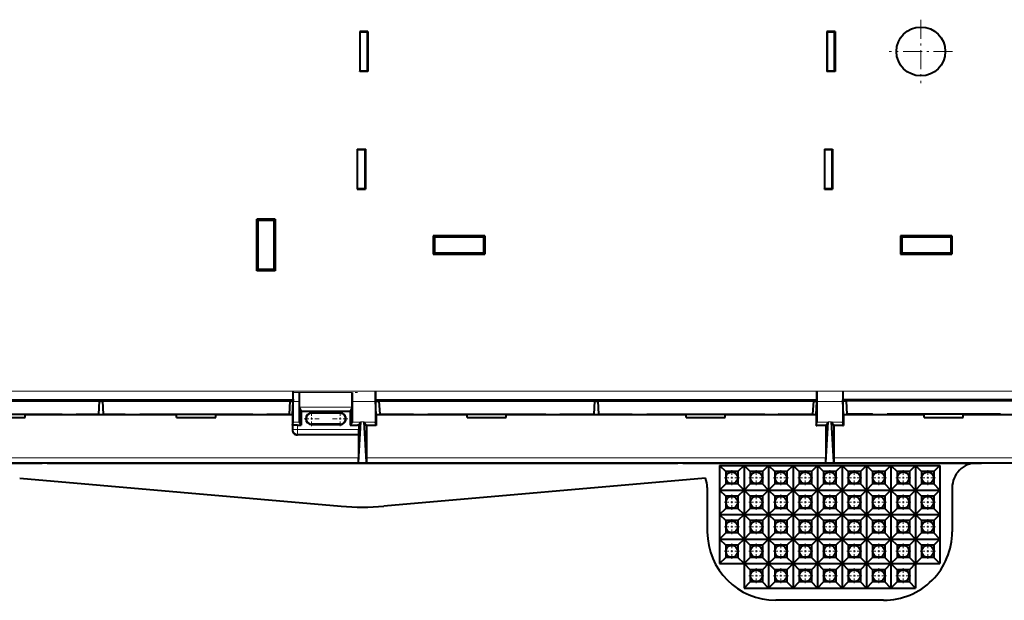
# Model space of a CAD drawing. Extents: x 0 to 420, y 0 to 297.
# Drawn here: x 288 to 338, y 48 to 77 of the extents above; entities that cross this region are included whole.
import ezdxf

# ---------------------------------------------------------------- set-up
doc = ezdxf.new("R2010")
doc.units = 0
doc.linetypes.add('DASHDOT', pattern=[18.5, 12, -3, 0.5, -3])

msp = doc.modelspace()

# ---------------------------------------------------------------- linework, layer by layer
at = {"color": 7, "linetype": 'DASHDOT', "lineweight": 18, "ltscale": 0.080962}
for p, q in [((334.08316, 77.194862), (334.08316, 73.956398)), ((335.702393, 75.57563), (332.463928, 75.57563))]:
    msp.add_line(p, q, dxfattribs=at)
at = {"color": 7, "lineweight": 40}
for p, q in [((305.435913, 76.597885), (305.435913, 74.553375)), ((305.855438, 76.597885), (305.435913, 76.597885)), ((305.435913, 76.597885), (305.444214, 76.589592)), ((305.444214, 76.589592), (305.444214, 74.561668)), ((305.847137, 76.589592), (305.444214, 76.589592)), ((305.45816, 74.57563), (305.45816, 76.57563)), ((305.45816, 76.57563), (305.83316, 76.57563)), ((305.847137, 76.589592), (305.83316, 76.57563)), ((305.83316, 74.57563), (305.83316, 76.57563)), ((305.855438, 76.597885), (305.847137, 76.589592)), ((305.855438, 76.597885), (305.855438, 74.553375)), ((329.705414, 76.597885), (329.285919, 76.597885)), ((329.285919, 76.597885), (329.285919, 74.553375)), ((329.285919, 76.597885), (329.29422, 76.589592)), ((329.697144, 76.589592), (329.29422, 76.589592)), ((329.29422, 76.589592), (329.29422, 74.561668)), ((329.308167, 76.57563), (329.683167, 76.57563)), ((329.308167, 74.57563), (329.308167, 76.57563)), ((329.697144, 76.589592), (329.683167, 76.57563)), ((329.683167, 74.57563), (329.683167, 76.57563)), ((329.705414, 76.597885), (329.697144, 76.589592)), ((329.705414, 76.597885), (329.705414, 74.553375)), ((305.435913, 74.553375), (305.444214, 74.561668)), ((305.855438, 74.553375), (305.435913, 74.553375)), ((305.847137, 74.561668), (305.444214, 74.561668)), ((305.45816, 74.57563), (305.83316, 74.57563)), ((305.847137, 74.561668), (305.83316, 74.57563)), ((305.855438, 74.553375), (305.847137, 74.561668)), ((329.285919, 74.553375), (329.29422, 74.561668)), ((329.705414, 74.553375), (329.285919, 74.553375)), ((329.697144, 74.561668), (329.29422, 74.561668)), ((329.308167, 74.57563), (329.683167, 74.57563)), ((329.697144, 74.561668), (329.683167, 74.57563)), ((329.705414, 74.553375), (329.697144, 74.561668)), ((305.310913, 70.597885), (305.730438, 70.597885)), ((305.310913, 70.597885), (305.310913, 68.553375)), ((305.310913, 70.597885), (305.319214, 70.589592)), ((305.319214, 70.589592), (305.722137, 70.589592)), ((305.319214, 70.589592), (305.33316, 70.57563)), ((305.33316, 68.57563), (305.33316, 70.57563)), ((305.33316, 70.57563), (305.70816, 70.57563)), ((305.70816, 68.57563), (305.70816, 70.57563)), ((305.730438, 70.597885), (305.722137, 70.589592)), ((305.722137, 70.589592), (305.722137, 68.561668)), ((305.730438, 70.597885), (305.730438, 68.553375)), ((329.160919, 70.597885), (329.580414, 70.597885)), ((329.160919, 70.597885), (329.160919, 68.553375)), ((329.160919, 70.597885), (329.16922, 70.589592)), ((329.16922, 70.589592), (329.572144, 70.589592)), ((329.16922, 70.589592), (329.183167, 70.57563)), ((329.183167, 70.57563), (329.558167, 70.57563)), ((329.183167, 68.57563), (329.183167, 70.57563)), ((329.558167, 68.57563), (329.558167, 70.57563)), ((329.580414, 70.597885), (329.572144, 70.589592)), ((329.572144, 70.589592), (329.572144, 68.561668)), ((329.580414, 70.597885), (329.580414, 68.553375)), ((305.310913, 68.553375), (305.319214, 68.561668)), ((305.310913, 68.553375), (305.730438, 68.553375)), ((305.319214, 68.561668), (305.33316, 68.57563)), ((305.319214, 68.561668), (305.722137, 68.561668)), ((305.33316, 68.57563), (305.70816, 68.57563)), ((305.730438, 68.553375), (305.722137, 68.561668)), ((329.160919, 68.553375), (329.16922, 68.561668)), ((329.160919, 68.553375), (329.580414, 68.553375)), ((329.16922, 68.561668), (329.183167, 68.57563)), ((329.16922, 68.561668), (329.572144, 68.561668)), ((329.183167, 68.57563), (329.558167, 68.57563)), ((329.580414, 68.553375), (329.572144, 68.561668)), ((301.130127, 67.014832), (300.186218, 67.014832)), ((300.186218, 64.386429), (300.186218, 67.014832)), ((300.186218, 67.014832), (300.211121, 66.989937)), ((300.211121, 66.989937), (300.250427, 66.95063)), ((300.211121, 64.411324), (300.211121, 66.989937)), ((301.065918, 66.95063), (300.250427, 66.95063)), ((300.250427, 64.45063), (300.250427, 66.95063)), ((301.105225, 66.989937), (301.065918, 66.95063)), ((301.065918, 64.45063), (301.065918, 66.95063)), ((301.130127, 67.014832), (301.105225, 66.989937)), ((301.105225, 66.989937), (301.105225, 64.411324)), ((301.130127, 67.014832), (301.130127, 64.386429)), ((309.19397, 66.172585), (309.19397, 65.228676)), ((311.822388, 66.172585), (309.19397, 66.172585)), ((309.19397, 66.172585), (309.218872, 66.14769)), ((309.218872, 66.14769), (311.797485, 66.14769)), ((309.218872, 66.14769), (309.258179, 66.108383)), ((311.758179, 66.108383), (309.258179, 66.108383)), ((309.258179, 66.108383), (309.258179, 65.292877)), ((311.797485, 66.14769), (311.758179, 66.108383)), ((311.758179, 66.108383), (311.758179, 65.292877)), ((311.822388, 66.172585), (311.797485, 66.14769)), ((311.822388, 66.172585), (311.822388, 65.228676)), ((333.043976, 66.172585), (333.043976, 65.228676)), ((335.672363, 66.172585), (333.043976, 66.172585)), ((333.043976, 66.172585), (333.068878, 66.14769)), ((333.068878, 66.14769), (335.647491, 66.14769)), ((333.068878, 66.14769), (333.108185, 66.108383)), ((335.608185, 66.108383), (333.108185, 66.108383)), ((333.108185, 66.108383), (333.108185, 65.292877)), ((335.647491, 66.14769), (335.608185, 66.108383)), ((335.608185, 66.108383), (335.608185, 65.292877)), ((335.672363, 66.172585), (335.647491, 66.14769)), ((335.672363, 66.172585), (335.672363, 65.228676)), ((309.19397, 65.228676), (309.218872, 65.253571)), ((309.19397, 65.228676), (311.822388, 65.228676)), ((309.218872, 65.253571), (309.258179, 65.292877)), ((309.218872, 65.253571), (311.797485, 65.253571)), ((311.758179, 65.292877), (309.258179, 65.292877)), ((311.797485, 65.253571), (311.758179, 65.292877)), ((311.822388, 65.228676), (311.797485, 65.253571)), ((333.043976, 65.228676), (333.068878, 65.253571)), ((333.043976, 65.228676), (335.672363, 65.228676)), ((333.068878, 65.253571), (333.108185, 65.292877)), ((333.068878, 65.253571), (335.647491, 65.253571)), ((335.608185, 65.292877), (333.108185, 65.292877)), ((335.647491, 65.253571), (335.608185, 65.292877)), ((335.672363, 65.228676), (335.647491, 65.253571)), ((300.186218, 64.386429), (300.211121, 64.411324)), ((301.130127, 64.386429), (300.186218, 64.386429)), ((300.211121, 64.411324), (300.250427, 64.45063)), ((301.065918, 64.45063), (300.250427, 64.45063)), ((301.105225, 64.411324), (301.065918, 64.45063)), ((301.130127, 64.386429), (301.105225, 64.411324)), ((302.045685, 57.833923), (302.045685, 58.250004)), ((302.045685, 57.833923), (302.045685, 57.717552)), ((302.344238, 58.170883), (302.344238, 57.717552)), ((305.059631, 58.170883), (305.059631, 57.717552)), ((306.245667, 57.717552), (306.245667, 58.250004)), ((328.77066, 58.250004), (328.77066, 57.717552)), ((330.095673, 58.250004), (330.095673, 57.717552)), ((282.396545, 57.794075), (302.0448, 57.794075)), ((282.39743, 57.744076), (302.043915, 57.744076)), ((292.133179, 57.737526), (292.095947, 57.068016)), ((292.133179, 57.737526), (292.308167, 57.737526)), ((292.308167, 57.737526), (292.345398, 57.068016)), ((301.870667, 57.737526), (301.833435, 57.068016)), ((301.870667, 57.737526), (302.043549, 57.737526)), ((302.005951, 57.061466), (302.043549, 57.737526)), ((302.043549, 57.737526), (302.04361, 57.738518)), ((302.04361, 57.738518), (302.043915, 57.744076)), ((302.043915, 57.794075), (302.043915, 57.744076)), ((302.350647, 57.420998), (302.445679, 57.230946)), ((305.053192, 57.420998), (304.95816, 57.230946)), ((306.246521, 57.794075), (328.769806, 57.794075)), ((306.247437, 57.794075), (306.247437, 57.744076)), ((306.247742, 57.738518), (306.247437, 57.744076)), ((306.247437, 57.744076), (328.768921, 57.744076)), ((306.247803, 57.737526), (306.247742, 57.738518)), ((306.2854, 57.061466), (306.247803, 57.737526)), ((306.247803, 57.737526), (306.420685, 57.737526)), ((306.420685, 57.737526), (306.457916, 57.068016)), ((317.420685, 57.737526), (317.383423, 57.068016)), ((317.420685, 57.737526), (317.595673, 57.737526)), ((317.595673, 57.737526), (317.632904, 57.068016)), ((328.595673, 57.737526), (328.558441, 57.068016)), ((328.595673, 57.737526), (328.768555, 57.737526)), ((328.730957, 57.061466), (328.768555, 57.737526)), ((328.768555, 57.737526), (328.768707, 57.740196)), ((328.768707, 57.740196), (328.768921, 57.744076)), ((328.768921, 57.744076), (328.768921, 57.794075)), ((350.52066, 57.794075), (330.096527, 57.794075)), ((330.097412, 57.744076), (330.097412, 57.794075)), ((330.097626, 57.740196), (330.097412, 57.744076)), ((350.52066, 57.744076), (330.097412, 57.744076)), ((330.097778, 57.737526), (330.097626, 57.740196)), ((330.135376, 57.061466), (330.097778, 57.737526)), ((330.27066, 57.737526), (330.097778, 57.737526)), ((330.27066, 57.737526), (330.307922, 57.068016)), ((284.476929, 57.068016), (290.226929, 57.068016)), ((286.351929, 56.898964), (288.351929, 56.898964)), ((288.351929, 56.898964), (288.351929, 57.061466)), ((288.351929, 57.061466), (290.248352, 57.061466)), ((290.248352, 57.061466), (290.226929, 57.068016)), ((290.248352, 57.061466), (290.955505, 57.061466)), ((290.976929, 57.068016), (290.955505, 57.061466)), ((290.955505, 57.061466), (293.48584, 57.061466)), ((290.976929, 57.068016), (292.095947, 57.068016)), ((292.345398, 57.068016), (293.464417, 57.068016)), ((293.464417, 57.068016), (293.48584, 57.061466)), ((293.48584, 57.061466), (294.192993, 57.061466)), ((294.192993, 57.061466), (294.214417, 57.068016)), ((294.192993, 57.061466), (296.089417, 57.061466)), ((294.214417, 57.068016), (299.964417, 57.068016)), ((296.089417, 56.898964), (296.089417, 57.061466)), ((296.089417, 56.898964), (298.089417, 56.898964)), ((298.089417, 56.898964), (298.089417, 57.061466)), ((298.089417, 57.061466), (299.98584, 57.061466)), ((299.98584, 57.061466), (299.964417, 57.068016)), ((299.98584, 57.061466), (300.692993, 57.061466)), ((300.714417, 57.068016), (300.692993, 57.061466)), ((300.692993, 57.061466), (301.95816, 57.061466)), ((300.714417, 57.068016), (301.833435, 57.068016)), ((301.95816, 57.061466), (302.005951, 57.061466)), ((302.005951, 57.061466), (302.005951, 56.265747)), ((302.445679, 57.230946), (302.445679, 56.517658)), ((302.445679, 57.230946), (304.95816, 57.230946)), ((304.433167, 57.13813), (302.983185, 57.13813)), ((304.433167, 57.120678), (302.983185, 57.120678)), ((304.95816, 57.230946), (304.95816, 56.517658)), ((306.2854, 57.061466), (308.192108, 57.061466)), ((306.2854, 57.061466), (306.2854, 56.48933)), ((306.457916, 57.068016), (308.170685, 57.068016)), ((308.170685, 57.068016), (308.192108, 57.061466)), ((308.192108, 57.061466), (308.899231, 57.061466)), ((308.899231, 57.061466), (308.920685, 57.068016)), ((308.899231, 57.061466), (310.920685, 57.061466)), ((308.920685, 57.068016), (314.920685, 57.068016)), ((310.920685, 56.898964), (310.920685, 57.061466)), ((310.920685, 56.898964), (312.920685, 56.898964)), ((312.920685, 57.061466), (314.942108, 57.061466)), ((312.920685, 56.898964), (312.920685, 57.061466)), ((314.942108, 57.061466), (314.920685, 57.068016)), ((314.942108, 57.061466), (315.649231, 57.061466)), ((315.670685, 57.068016), (315.649231, 57.061466)), ((315.649231, 57.061466), (319.367096, 57.061466)), ((315.670685, 57.068016), (317.383423, 57.068016)), ((317.632904, 57.068016), (319.345673, 57.068016)), ((319.345673, 57.068016), (319.367096, 57.061466)), ((319.367096, 57.061466), (320.074249, 57.061466)), ((320.074249, 57.061466), (320.095673, 57.068016)), ((320.074249, 57.061466), (322.095673, 57.061466)), ((320.095673, 57.068016), (326.095673, 57.068016)), ((322.095673, 56.898964), (322.095673, 57.061466)), ((322.095673, 56.898964), (324.095673, 56.898964)), ((324.095673, 57.061466), (326.117096, 57.061466)), ((324.095673, 56.898964), (324.095673, 57.061466)), ((326.117096, 57.061466), (326.095673, 57.068016)), ((326.117096, 57.061466), (326.824249, 57.061466)), ((326.845673, 57.068016), (326.824249, 57.061466)), ((326.824249, 57.061466), (328.730957, 57.061466)), ((326.845673, 57.068016), (328.558441, 57.068016)), ((328.730957, 57.061466), (328.730957, 56.48933)), ((330.135376, 57.061466), (331.64209, 57.061466)), ((330.135376, 57.061466), (330.135376, 56.48933)), ((331.620667, 57.068016), (330.307922, 57.068016)), ((331.620667, 57.068016), (331.64209, 57.061466)), ((331.64209, 57.061466), (332.349243, 57.061466)), ((332.349243, 57.061466), (332.370667, 57.068016)), ((332.349243, 57.061466), (334.245667, 57.061466)), ((338.120667, 57.068016), (332.370667, 57.068016)), ((334.245667, 56.898964), (334.245667, 57.061466)), ((334.245667, 56.898964), (336.245667, 56.898964)), ((336.245667, 57.061466), (338.14209, 57.061466)), ((336.245667, 56.898964), (336.245667, 57.061466)), ((338.14209, 57.061466), (338.120667, 57.068016)), ((338.14209, 57.061466), (338.849243, 57.061466)), ((302.011047, 56.514126), (302.042664, 56.667656)), ((302.261047, 56.517658), (302.445679, 56.517658)), ((302.445679, 56.517658), (302.353271, 56.667656)), ((304.433167, 56.555584), (302.983185, 56.555584)), ((302.983185, 56.538132), (304.433167, 56.538132)), ((304.95816, 56.517658), (305.050598, 56.667656)), ((304.95816, 56.517658), (305.33316, 56.517658)), ((305.400635, 56.517658), (305.33316, 56.517658)), ((305.381348, 54.600651), (305.494354, 56.680836)), ((305.493042, 56.667656), (305.400635, 56.517658)), ((305.400635, 56.517658), (305.400635, 56.296303)), ((305.783173, 54.634434), (305.671967, 56.680836)), ((305.673309, 56.667656), (305.783173, 56.48933)), ((305.783173, 56.48933), (305.783173, 54.847488)), ((306.2854, 56.48933), (305.783173, 56.48933)), ((306.2854, 56.48933), (306.248688, 56.667656)), ((328.730957, 56.48933), (328.76767, 56.667656)), ((328.730957, 56.48933), (328.77066, 56.48933)), ((329.233185, 56.48933), (328.77066, 56.48933)), ((329.231323, 54.600651), (329.34436, 56.680836)), ((329.233185, 56.48933), (329.343048, 56.667656)), ((329.233185, 56.48933), (329.233185, 54.847488)), ((329.633179, 54.634434), (329.521973, 56.680836)), ((329.633179, 56.48933), (329.523315, 56.667656)), ((329.633179, 56.48933), (329.633179, 54.847488)), ((330.095673, 56.48933), (329.633179, 56.48933)), ((330.095673, 56.48933), (330.135376, 56.48933)), ((330.135376, 56.48933), (330.098694, 56.667656)), ((305.383179, 56.01572), (302.255951, 56.01572)), ((305.383179, 56.01572), (305.398499, 56.046341)), ((305.383179, 56.01572), (305.383179, 54.847488)), ((274.233154, 54.57563), (289.233154, 54.57563)), ((289.483154, 54.57563), (289.233154, 54.57563)), ((289.483154, 54.57563), (321.683167, 54.57563)), ((305.785004, 54.600651), (305.783173, 54.634434)), ((321.933167, 54.57563), (321.683167, 54.57563)), ((321.933167, 54.57563), (336.933167, 54.57563)), ((323.808167, 54.45063), (325.058167, 54.45063)), ((323.808167, 54.45063), (323.808167, 53.20063)), ((323.808167, 54.45063), (324.120667, 54.13813)), ((325.058167, 54.45063), (324.745667, 54.13813)), ((325.058167, 54.45063), (326.308167, 54.45063)), ((325.058167, 54.45063), (325.370667, 54.13813)), ((325.058167, 54.45063), (325.058167, 53.20063)), ((326.308167, 54.45063), (325.995667, 54.13813)), ((326.308167, 54.45063), (327.558167, 54.45063)), ((326.308167, 54.45063), (326.620667, 54.13813)), ((326.308167, 54.45063), (326.308167, 53.20063)), ((327.558167, 54.45063), (327.245667, 54.13813)), ((327.558167, 54.45063), (328.808167, 54.45063)), ((327.558167, 54.45063), (327.870667, 54.13813)), ((327.558167, 54.45063), (327.558167, 53.20063)), ((328.808167, 54.45063), (328.495667, 54.13813)), ((328.808167, 54.45063), (330.058167, 54.45063)), ((328.808167, 54.45063), (329.120667, 54.13813)), ((328.808167, 54.45063), (328.808167, 53.20063)), ((329.63501, 54.600651), (329.633179, 54.634434)), ((330.058167, 54.45063), (329.745667, 54.13813)), ((330.058167, 54.45063), (331.308167, 54.45063)), ((330.058167, 54.45063), (330.370667, 54.13813)), ((330.058167, 54.45063), (330.058167, 53.20063)), ((331.308167, 54.45063), (330.995667, 54.13813)), ((331.308167, 54.45063), (332.558167, 54.45063)), ((331.308167, 54.45063), (331.620667, 54.13813)), ((331.308167, 54.45063), (331.308167, 53.20063)), ((332.558167, 54.45063), (332.245667, 54.13813)), ((332.558167, 54.45063), (333.808167, 54.45063)), ((332.558167, 54.45063), (332.870667, 54.13813)), ((332.558167, 54.45063), (332.558167, 53.20063)), ((333.808167, 54.45063), (333.495667, 54.13813)), ((333.808167, 54.45063), (335.058167, 54.45063)), ((333.808167, 54.45063), (334.120667, 54.13813)), ((333.808167, 54.45063), (333.808167, 53.20063)), ((335.058167, 54.45063), (334.745667, 54.13813)), ((335.058167, 54.45063), (335.058167, 53.20063)), ((336.933167, 54.57563), (337.183167, 54.57563)), ((350.33316, 54.57563), (337.183167, 54.57563)), ((288.080475, 53.80917), (304.493713, 52.373196)), ((323.085876, 53.80917), (306.672607, 52.373196)), ((324.745667, 54.13813), (324.120667, 54.13813)), ((324.120667, 54.13813), (324.120667, 53.51313)), ((324.745667, 54.13813), (324.745667, 53.51313)), ((325.995667, 54.13813), (325.370667, 54.13813)), ((325.370667, 54.13813), (325.370667, 53.51313)), ((325.995667, 54.13813), (325.995667, 53.51313)), ((327.245667, 54.13813), (326.620667, 54.13813)), ((326.620667, 54.13813), (326.620667, 53.51313)), ((327.245667, 54.13813), (327.245667, 53.51313)), ((328.495667, 54.13813), (327.870667, 54.13813)), ((327.870667, 54.13813), (327.870667, 53.51313)), ((328.495667, 54.13813), (328.495667, 53.51313)), ((329.745667, 54.13813), (329.120667, 54.13813)), ((329.120667, 54.13813), (329.120667, 53.51313)), ((329.745667, 54.13813), (329.745667, 53.51313)), ((330.995667, 54.13813), (330.370667, 54.13813)), ((330.370667, 54.13813), (330.370667, 53.51313)), ((330.995667, 54.13813), (330.995667, 53.51313)), ((332.245667, 54.13813), (331.620667, 54.13813)), ((331.620667, 54.13813), (331.620667, 53.51313)), ((332.245667, 54.13813), (332.245667, 53.51313)), ((333.495667, 54.13813), (332.870667, 54.13813)), ((332.870667, 54.13813), (332.870667, 53.51313)), ((333.495667, 54.13813), (333.495667, 53.51313)), ((334.745667, 54.13813), (334.120667, 54.13813)), ((334.120667, 54.13813), (334.120667, 53.51313)), ((334.745667, 54.13813), (334.745667, 53.51313)), ((323.183167, 53.32563), (323.183167, 51.07563)), ((323.808167, 53.20063), (324.120667, 53.51313)), ((324.745667, 53.51313), (324.120667, 53.51313)), ((325.058167, 53.20063), (324.745667, 53.51313)), ((325.058167, 53.20063), (325.370667, 53.51313)), ((325.995667, 53.51313), (325.370667, 53.51313)), ((326.308167, 53.20063), (325.995667, 53.51313)), ((326.308167, 53.20063), (326.620667, 53.51313)), ((327.245667, 53.51313), (326.620667, 53.51313)), ((327.558167, 53.20063), (327.245667, 53.51313)), ((327.558167, 53.20063), (327.870667, 53.51313)), ((328.495667, 53.51313), (327.870667, 53.51313)), ((328.808167, 53.20063), (328.495667, 53.51313)), ((328.808167, 53.20063), (329.120667, 53.51313)), ((329.745667, 53.51313), (329.120667, 53.51313)), ((330.058167, 53.20063), (329.745667, 53.51313)), ((330.058167, 53.20063), (330.370667, 53.51313)), ((330.995667, 53.51313), (330.370667, 53.51313)), ((331.308167, 53.20063), (330.995667, 53.51313)), ((331.308167, 53.20063), (331.620667, 53.51313)), ((332.245667, 53.51313), (331.620667, 53.51313)), ((332.558167, 53.20063), (332.245667, 53.51313)), ((332.558167, 53.20063), (332.870667, 53.51313)), ((333.495667, 53.51313), (332.870667, 53.51313)), ((333.808167, 53.20063), (333.495667, 53.51313)), ((333.808167, 53.20063), (334.120667, 53.51313)), ((334.745667, 53.51313), (334.120667, 53.51313)), ((335.058167, 53.20063), (334.745667, 53.51313)), ((335.683167, 53.32563), (335.683167, 51.07563)), ((323.808167, 53.20063), (323.808167, 51.95063)), ((323.808167, 53.20063), (324.120667, 52.88813)), ((323.808167, 53.20063), (325.058167, 53.20063)), ((324.120667, 52.88813), (324.120667, 52.26313)), ((324.745667, 52.88813), (324.120667, 52.88813)), ((325.058167, 53.20063), (324.745667, 52.88813)), ((324.745667, 52.88813), (324.745667, 52.26313)), ((325.058167, 53.20063), (326.308167, 53.20063)), ((325.058167, 53.20063), (325.058167, 51.95063)), ((325.058167, 53.20063), (325.370667, 52.88813)), ((325.995667, 52.88813), (325.370667, 52.88813)), ((325.370667, 52.88813), (325.370667, 52.26313)), ((326.308167, 53.20063), (325.995667, 52.88813)), ((325.995667, 52.88813), (325.995667, 52.26313)), ((326.308167, 53.20063), (327.558167, 53.20063)), ((326.308167, 53.20063), (326.620667, 52.88813)), ((326.308167, 53.20063), (326.308167, 51.95063)), ((327.245667, 52.88813), (326.620667, 52.88813)), ((326.620667, 52.88813), (326.620667, 52.26313)), ((327.558167, 53.20063), (327.245667, 52.88813)), ((327.245667, 52.88813), (327.245667, 52.26313)), ((327.558167, 53.20063), (328.808167, 53.20063)), ((327.558167, 53.20063), (327.870667, 52.88813)), ((327.558167, 53.20063), (327.558167, 51.95063)), ((328.495667, 52.88813), (327.870667, 52.88813)), ((327.870667, 52.88813), (327.870667, 52.26313)), ((328.808167, 53.20063), (328.495667, 52.88813)), ((328.495667, 52.88813), (328.495667, 52.26313)), ((328.808167, 53.20063), (330.058167, 53.20063)), ((328.808167, 53.20063), (329.120667, 52.88813)), ((328.808167, 53.20063), (328.808167, 51.95063)), ((329.745667, 52.88813), (329.120667, 52.88813)), ((329.120667, 52.88813), (329.120667, 52.26313)), ((330.058167, 53.20063), (329.745667, 52.88813)), ((329.745667, 52.88813), (329.745667, 52.26313)), ((330.058167, 53.20063), (331.308167, 53.20063)), ((330.058167, 53.20063), (330.370667, 52.88813)), ((330.058167, 53.20063), (330.058167, 51.95063)), ((330.995667, 52.88813), (330.370667, 52.88813)), ((330.370667, 52.88813), (330.370667, 52.26313)), ((331.308167, 53.20063), (330.995667, 52.88813)), ((330.995667, 52.88813), (330.995667, 52.26313)), ((331.308167, 53.20063), (332.558167, 53.20063)), ((331.308167, 53.20063), (331.620667, 52.88813)), ((331.308167, 53.20063), (331.308167, 51.95063)), ((332.245667, 52.88813), (331.620667, 52.88813)), ((331.620667, 52.88813), (331.620667, 52.26313)), ((332.558167, 53.20063), (332.245667, 52.88813)), ((332.245667, 52.88813), (332.245667, 52.26313)), ((332.558167, 53.20063), (333.808167, 53.20063)), ((332.558167, 53.20063), (332.870667, 52.88813)), ((332.558167, 53.20063), (332.558167, 51.95063)), ((333.495667, 52.88813), (332.870667, 52.88813)), ((332.870667, 52.88813), (332.870667, 52.26313)), ((333.808167, 53.20063), (333.495667, 52.88813)), ((333.495667, 52.88813), (333.495667, 52.26313)), ((333.808167, 53.20063), (334.120667, 52.88813)), ((333.808167, 53.20063), (335.058167, 53.20063)), ((333.808167, 53.20063), (333.808167, 51.95063)), ((334.745667, 52.88813), (334.120667, 52.88813)), ((334.120667, 52.88813), (334.120667, 52.26313)), ((335.058167, 53.20063), (334.745667, 52.88813)), ((334.745667, 52.88813), (334.745667, 52.26313)), ((335.058167, 53.20063), (335.058167, 51.95063)), ((323.808167, 51.95063), (324.120667, 52.26313)), ((323.808167, 51.95063), (323.808167, 50.70063)), ((323.808167, 51.95063), (324.120667, 51.63813)), ((323.808167, 51.95063), (325.058167, 51.95063)), ((324.745667, 52.26313), (324.120667, 52.26313)), ((325.058167, 51.95063), (324.745667, 52.26313)), ((325.058167, 51.95063), (324.745667, 51.63813)), ((325.058167, 51.95063), (325.370667, 52.26313)), ((325.058167, 51.95063), (325.058167, 50.70063)), ((325.058167, 51.95063), (325.370667, 51.63813)), ((325.058167, 51.95063), (326.308167, 51.95063)), ((325.995667, 52.26313), (325.370667, 52.26313)), ((326.308167, 51.95063), (325.995667, 52.26313)), ((326.308167, 51.95063), (325.995667, 51.63813)), ((326.308167, 51.95063), (326.620667, 52.26313)), ((326.308167, 51.95063), (327.558167, 51.95063)), ((326.308167, 51.95063), (326.308167, 50.70063)), ((326.308167, 51.95063), (326.620667, 51.63813)), ((327.245667, 52.26313), (326.620667, 52.26313)), ((327.558167, 51.95063), (327.245667, 52.26313)), ((327.558167, 51.95063), (327.245667, 51.63813)), ((327.558167, 51.95063), (327.870667, 52.26313)), ((327.558167, 51.95063), (328.808167, 51.95063)), ((327.558167, 51.95063), (327.870667, 51.63813)), ((327.558167, 51.95063), (327.558167, 50.70063)), ((328.495667, 52.26313), (327.870667, 52.26313)), ((328.808167, 51.95063), (328.495667, 52.26313)), ((328.808167, 51.95063), (328.495667, 51.63813)), ((328.808167, 51.95063), (329.120667, 52.26313)), ((328.808167, 51.95063), (330.058167, 51.95063)), ((328.808167, 51.95063), (329.120667, 51.63813)), ((328.808167, 51.95063), (328.808167, 50.70063)), ((329.745667, 52.26313), (329.120667, 52.26313)), ((330.058167, 51.95063), (329.745667, 52.26313)), ((330.058167, 51.95063), (329.745667, 51.63813)), ((330.058167, 51.95063), (330.370667, 52.26313)), ((330.058167, 51.95063), (331.308167, 51.95063)), ((330.058167, 51.95063), (330.370667, 51.63813)), ((330.058167, 51.95063), (330.058167, 50.70063)), ((330.995667, 52.26313), (330.370667, 52.26313)), ((331.308167, 51.95063), (330.995667, 52.26313)), ((331.308167, 51.95063), (330.995667, 51.63813)), ((331.308167, 51.95063), (331.620667, 52.26313)), ((331.308167, 51.95063), (332.558167, 51.95063)), ((331.308167, 51.95063), (331.620667, 51.63813)), ((331.308167, 51.95063), (331.308167, 50.70063)), ((332.245667, 52.26313), (331.620667, 52.26313)), ((332.558167, 51.95063), (332.245667, 52.26313)), ((332.558167, 51.95063), (332.245667, 51.63813)), ((332.558167, 51.95063), (332.870667, 52.26313)), ((332.558167, 51.95063), (332.870667, 51.63813)), ((332.558167, 51.95063), (333.808167, 51.95063)), ((332.558167, 51.95063), (332.558167, 50.70063)), ((333.495667, 52.26313), (332.870667, 52.26313)), ((333.808167, 51.95063), (333.495667, 52.26313)), ((333.808167, 51.95063), (333.495667, 51.63813)), ((333.808167, 51.95063), (334.120667, 52.26313)), ((333.808167, 51.95063), (334.120667, 51.63813)), ((333.808167, 51.95063), (335.058167, 51.95063)), ((333.808167, 51.95063), (333.808167, 50.70063)), ((334.745667, 52.26313), (334.120667, 52.26313)), ((335.058167, 51.95063), (334.745667, 52.26313)), ((335.058167, 51.95063), (334.745667, 51.63813)), ((335.058167, 51.95063), (335.058167, 50.70063)), ((324.120667, 51.63813), (324.120667, 51.01313)), ((324.745667, 51.63813), (324.120667, 51.63813)), ((324.745667, 51.63813), (324.745667, 51.01313)), ((325.370667, 51.63813), (325.370667, 51.01313)), ((325.995667, 51.63813), (325.370667, 51.63813)), ((325.995667, 51.63813), (325.995667, 51.01313)), ((327.245667, 51.63813), (326.620667, 51.63813)), ((326.620667, 51.63813), (326.620667, 51.01313)), ((327.245667, 51.63813), (327.245667, 51.01313)), ((328.495667, 51.63813), (327.870667, 51.63813)), ((327.870667, 51.63813), (327.870667, 51.01313)), ((328.495667, 51.63813), (328.495667, 51.01313)), ((329.745667, 51.63813), (329.120667, 51.63813)), ((329.120667, 51.63813), (329.120667, 51.01313)), ((329.745667, 51.63813), (329.745667, 51.01313)), ((330.995667, 51.63813), (330.370667, 51.63813)), ((330.370667, 51.63813), (330.370667, 51.01313)), ((330.995667, 51.63813), (330.995667, 51.01313)), ((332.245667, 51.63813), (331.620667, 51.63813)), ((331.620667, 51.63813), (331.620667, 51.01313)), ((332.245667, 51.63813), (332.245667, 51.01313)), ((333.495667, 51.63813), (332.870667, 51.63813)), ((332.870667, 51.63813), (332.870667, 51.01313)), ((333.495667, 51.63813), (333.495667, 51.01313)), ((334.745667, 51.63813), (334.120667, 51.63813)), ((334.120667, 51.63813), (334.120667, 51.01313)), ((334.745667, 51.63813), (334.745667, 51.01313)), ((323.808167, 50.70063), (324.120667, 51.01313)), ((324.745667, 51.01313), (324.120667, 51.01313)), ((325.058167, 50.70063), (324.745667, 51.01313)), ((325.058167, 50.70063), (325.370667, 51.01313)), ((325.995667, 51.01313), (325.370667, 51.01313)), ((326.308167, 50.70063), (325.995667, 51.01313)), ((326.308167, 50.70063), (326.620667, 51.01313)), ((327.245667, 51.01313), (326.620667, 51.01313)), ((327.558167, 50.70063), (327.245667, 51.01313)), ((327.558167, 50.70063), (327.870667, 51.01313)), ((328.495667, 51.01313), (327.870667, 51.01313)), ((328.808167, 50.70063), (328.495667, 51.01313)), ((328.808167, 50.70063), (329.120667, 51.01313)), ((329.745667, 51.01313), (329.120667, 51.01313)), ((330.058167, 50.70063), (329.745667, 51.01313)), ((330.058167, 50.70063), (330.370667, 51.01313)), ((330.995667, 51.01313), (330.370667, 51.01313)), ((331.308167, 50.70063), (330.995667, 51.01313)), ((331.308167, 50.70063), (331.620667, 51.01313)), ((332.245667, 51.01313), (331.620667, 51.01313)), ((332.558167, 50.70063), (332.245667, 51.01313)), ((332.558167, 50.70063), (332.870667, 51.01313)), ((333.495667, 51.01313), (332.870667, 51.01313)), ((333.808167, 50.70063), (333.495667, 51.01313)), ((333.808167, 50.70063), (334.120667, 51.01313)), ((334.745667, 51.01313), (334.120667, 51.01313)), ((335.058167, 50.70063), (334.745667, 51.01313)), ((323.808167, 50.70063), (323.808167, 49.45063)), ((323.808167, 50.70063), (324.120667, 50.38813)), ((323.808167, 50.70063), (325.058167, 50.70063)), ((324.120667, 50.38813), (324.120667, 49.76313)), ((324.745667, 50.38813), (324.120667, 50.38813)), ((325.058167, 50.70063), (324.745667, 50.38813)), ((324.745667, 50.38813), (324.745667, 49.76313)), ((325.058167, 50.70063), (325.058167, 49.45063)), ((325.058167, 50.70063), (325.370667, 50.38813)), ((325.058167, 50.70063), (326.308167, 50.70063)), ((325.370667, 50.38813), (325.370667, 49.76313)), ((325.995667, 50.38813), (325.370667, 50.38813)), ((326.308167, 50.70063), (325.995667, 50.38813)), ((325.995667, 50.38813), (325.995667, 49.76313)), ((326.308167, 50.70063), (326.308167, 49.45063)), ((326.308167, 50.70063), (326.620667, 50.38813)), ((326.308167, 50.70063), (327.558167, 50.70063)), ((326.620667, 50.38813), (326.620667, 49.76313)), ((327.245667, 50.38813), (326.620667, 50.38813)), ((327.558167, 50.70063), (327.245667, 50.38813)), ((327.245667, 50.38813), (327.245667, 49.76313)), ((327.558167, 50.70063), (327.558167, 49.45063)), ((327.558167, 50.70063), (327.870667, 50.38813)), ((327.558167, 50.70063), (328.808167, 50.70063)), ((327.870667, 50.38813), (327.870667, 49.76313)), ((328.495667, 50.38813), (327.870667, 50.38813)), ((328.808167, 50.70063), (328.495667, 50.38813)), ((328.495667, 50.38813), (328.495667, 49.76313)), ((328.808167, 50.70063), (328.808167, 49.45063)), ((328.808167, 50.70063), (329.120667, 50.38813)), ((328.808167, 50.70063), (330.058167, 50.70063)), ((329.120667, 50.38813), (329.120667, 49.76313)), ((329.745667, 50.38813), (329.120667, 50.38813)), ((330.058167, 50.70063), (329.745667, 50.38813)), ((329.745667, 50.38813), (329.745667, 49.76313)), ((330.058167, 50.70063), (330.058167, 49.45063)), ((330.058167, 50.70063), (330.370667, 50.38813)), ((330.058167, 50.70063), (331.308167, 50.70063)), ((330.370667, 50.38813), (330.370667, 49.76313)), ((330.995667, 50.38813), (330.370667, 50.38813)), ((331.308167, 50.70063), (330.995667, 50.38813)), ((330.995667, 50.38813), (330.995667, 49.76313)), ((331.308167, 50.70063), (331.308167, 49.45063)), ((331.308167, 50.70063), (331.620667, 50.38813)), ((331.308167, 50.70063), (332.558167, 50.70063)), ((331.620667, 50.38813), (331.620667, 49.76313)), ((332.245667, 50.38813), (331.620667, 50.38813)), ((332.558167, 50.70063), (332.245667, 50.38813)), ((332.245667, 50.38813), (332.245667, 49.76313)), ((332.558167, 50.70063), (332.870667, 50.38813)), ((332.558167, 50.70063), (332.558167, 49.45063)), ((332.558167, 50.70063), (333.808167, 50.70063)), ((332.870667, 50.38813), (332.870667, 49.76313)), ((333.495667, 50.38813), (332.870667, 50.38813)), ((333.808167, 50.70063), (333.495667, 50.38813)), ((333.495667, 50.38813), (333.495667, 49.76313)), ((333.808167, 50.70063), (334.120667, 50.38813)), ((333.808167, 50.70063), (333.808167, 49.45063)), ((333.808167, 50.70063), (335.058167, 50.70063)), ((334.120667, 50.38813), (334.120667, 49.76313)), ((334.745667, 50.38813), (334.120667, 50.38813)), ((335.058167, 50.70063), (334.745667, 50.38813)), ((334.745667, 50.38813), (334.745667, 49.76313)), ((335.058167, 50.70063), (335.058167, 49.45063)), ((323.808167, 49.45063), (324.120667, 49.76313)), ((324.745667, 49.76313), (324.120667, 49.76313)), ((325.058167, 49.45063), (324.745667, 49.76313)), ((325.058167, 49.45063), (325.370667, 49.76313)), ((325.995667, 49.76313), (325.370667, 49.76313)), ((326.308167, 49.45063), (325.995667, 49.76313)), ((326.308167, 49.45063), (326.620667, 49.76313)), ((327.245667, 49.76313), (326.620667, 49.76313)), ((327.558167, 49.45063), (327.245667, 49.76313)), ((327.558167, 49.45063), (327.870667, 49.76313)), ((328.495667, 49.76313), (327.870667, 49.76313)), ((328.808167, 49.45063), (328.495667, 49.76313)), ((328.808167, 49.45063), (329.120667, 49.76313)), ((329.745667, 49.76313), (329.120667, 49.76313)), ((330.058167, 49.45063), (329.745667, 49.76313)), ((330.058167, 49.45063), (330.370667, 49.76313)), ((330.995667, 49.76313), (330.370667, 49.76313)), ((331.308167, 49.45063), (330.995667, 49.76313)), ((331.308167, 49.45063), (331.620667, 49.76313)), ((332.245667, 49.76313), (331.620667, 49.76313)), ((332.558167, 49.45063), (332.245667, 49.76313)), ((332.558167, 49.45063), (332.870667, 49.76313)), ((333.495667, 49.76313), (332.870667, 49.76313)), ((333.808167, 49.45063), (333.495667, 49.76313)), ((333.808167, 49.45063), (334.120667, 49.76313)), ((334.745667, 49.76313), (334.120667, 49.76313)), ((335.058167, 49.45063), (334.745667, 49.76313)), ((323.808167, 49.45063), (325.058167, 49.45063)), ((325.058167, 49.45063), (325.058167, 48.20063)), ((325.058167, 49.45063), (325.370667, 49.13813)), ((325.058167, 49.45063), (326.308167, 49.45063)), ((326.308167, 49.45063), (325.995667, 49.13813)), ((326.308167, 49.45063), (326.308167, 48.20063)), ((326.308167, 49.45063), (326.620667, 49.13813)), ((326.308167, 49.45063), (327.558167, 49.45063)), ((327.558167, 49.45063), (327.245667, 49.13813)), ((327.558167, 49.45063), (327.558167, 48.20063)), ((327.558167, 49.45063), (327.870667, 49.13813)), ((327.558167, 49.45063), (328.808167, 49.45063)), ((328.808167, 49.45063), (328.495667, 49.13813)), ((328.808167, 49.45063), (328.808167, 48.20063)), ((328.808167, 49.45063), (329.120667, 49.13813)), ((328.808167, 49.45063), (330.058167, 49.45063)), ((330.058167, 49.45063), (329.745667, 49.13813)), ((330.058167, 49.45063), (330.058167, 48.20063)), ((330.058167, 49.45063), (330.370667, 49.13813)), ((330.058167, 49.45063), (331.308167, 49.45063)), ((331.308167, 49.45063), (330.995667, 49.13813)), ((331.308167, 49.45063), (331.308167, 48.20063)), ((331.308167, 49.45063), (331.620667, 49.13813)), ((331.308167, 49.45063), (332.558167, 49.45063)), ((332.558167, 49.45063), (332.245667, 49.13813)), ((332.558167, 49.45063), (332.558167, 48.20063)), ((332.558167, 49.45063), (332.870667, 49.13813)), ((332.558167, 49.45063), (333.808167, 49.45063)), ((333.808167, 49.45063), (333.495667, 49.13813)), ((333.808167, 49.45063), (333.808167, 48.20063)), ((333.808167, 49.45063), (335.058167, 49.45063)), ((325.370667, 49.13813), (325.370667, 48.51313)), ((325.995667, 49.13813), (325.370667, 49.13813)), ((325.995667, 49.13813), (325.995667, 48.51313)), ((326.620667, 49.13813), (326.620667, 48.51313)), ((327.245667, 49.13813), (326.620667, 49.13813)), ((327.245667, 49.13813), (327.245667, 48.51313)), ((327.870667, 49.13813), (327.870667, 48.51313)), ((328.495667, 49.13813), (327.870667, 49.13813)), ((328.495667, 49.13813), (328.495667, 48.51313)), ((329.120667, 49.13813), (329.120667, 48.51313)), ((329.745667, 49.13813), (329.120667, 49.13813)), ((329.745667, 49.13813), (329.745667, 48.51313)), ((330.370667, 49.13813), (330.370667, 48.51313)), ((330.995667, 49.13813), (330.370667, 49.13813)), ((330.995667, 49.13813), (330.995667, 48.51313)), ((331.620667, 49.13813), (331.620667, 48.51313)), ((332.245667, 49.13813), (331.620667, 49.13813)), ((332.245667, 49.13813), (332.245667, 48.51313)), ((332.870667, 49.13813), (332.870667, 48.51313)), ((333.495667, 49.13813), (332.870667, 49.13813)), ((333.495667, 49.13813), (333.495667, 48.51313)), ((325.058167, 48.20063), (325.370667, 48.51313)), ((325.995667, 48.51313), (325.370667, 48.51313)), ((326.308167, 48.20063), (325.995667, 48.51313)), ((326.308167, 48.20063), (326.620667, 48.51313)), ((327.245667, 48.51313), (326.620667, 48.51313)), ((327.558167, 48.20063), (327.245667, 48.51313)), ((327.558167, 48.20063), (327.870667, 48.51313)), ((328.495667, 48.51313), (327.870667, 48.51313)), ((328.808167, 48.20063), (328.495667, 48.51313)), ((328.808167, 48.20063), (329.120667, 48.51313)), ((329.745667, 48.51313), (329.120667, 48.51313)), ((330.058167, 48.20063), (329.745667, 48.51313)), ((330.058167, 48.20063), (330.370667, 48.51313)), ((330.995667, 48.51313), (330.370667, 48.51313)), ((331.308167, 48.20063), (330.995667, 48.51313)), ((331.308167, 48.20063), (331.620667, 48.51313)), ((332.245667, 48.51313), (331.620667, 48.51313)), ((332.558167, 48.20063), (332.245667, 48.51313)), ((332.558167, 48.20063), (332.870667, 48.51313)), ((333.495667, 48.51313), (332.870667, 48.51313)), ((333.808167, 48.20063), (333.495667, 48.51313)), ((325.058167, 48.20063), (326.308167, 48.20063)), ((326.308167, 48.20063), (327.558167, 48.20063)), ((327.558167, 48.20063), (328.808167, 48.20063)), ((328.808167, 48.20063), (330.058167, 48.20063)), ((330.058167, 48.20063), (331.308167, 48.20063)), ((331.308167, 48.20063), (332.558167, 48.20063)), ((332.558167, 48.20063), (333.808167, 48.20063)), ((332.183167, 47.57563), (326.683167, 47.57563))]:
    msp.add_line(p, q, dxfattribs=at)
at = {"color": 7, "linetype": 'DASHDOT', "lineweight": 18}
for p, q in [((280.430664, 58.250004), (304.010681, 58.250004)), ((303.993164, 58.250004), (331.023163, 58.250004)), ((328.052948, 58.250004), (352.565491, 58.250004))]:
    msp.add_line(p, q, dxfattribs=at)
at = {"color": 7, "lineweight": 18}
for p, q in [((282.395691, 58.250004), (302.045685, 58.250004)), ((302.344238, 58.170883), (305.059631, 58.170883)), ((306.245667, 58.250004), (328.77066, 58.250004)), ((350.522797, 58.250004), (330.095673, 58.250004)), ((302.344238, 57.717552), (302.045685, 57.717552)), ((302.350647, 57.420998), (305.053192, 57.420998)), ((305.33316, 57.717552), (305.059631, 57.717552)), ((305.33316, 57.717552), (306.245667, 57.717552)), ((330.095673, 57.717552), (328.77066, 57.717552)), ((302.983185, 57.13813), (302.983185, 57.120678)), ((304.433167, 57.13813), (304.433167, 57.120678)), ((302.011047, 56.296303), (302.005951, 56.265747)), ((302.011047, 56.296303), (302.011047, 56.514126)), ((302.261047, 56.296303), (302.011047, 56.296303)), ((302.045685, 56.667656), (302.042664, 56.667656)), ((302.353271, 56.667656), (302.045685, 56.667656)), ((302.261047, 56.296303), (302.261047, 56.517658)), ((305.400635, 56.296303), (302.261047, 56.296303)), ((302.261047, 56.296303), (302.261047, 56.046341)), ((302.983185, 56.538132), (302.983185, 56.555584)), ((304.433167, 56.538132), (304.433167, 56.555584)), ((305.33316, 56.667656), (305.050598, 56.667656)), ((305.33316, 56.667656), (305.493042, 56.667656)), ((305.671967, 56.680836), (305.494354, 56.680836)), ((305.673309, 56.667656), (306.248688, 56.667656)), ((328.77066, 56.667656), (328.76767, 56.667656)), ((329.343048, 56.667656), (328.77066, 56.667656)), ((329.521973, 56.680836), (329.34436, 56.680836)), ((330.095673, 56.667656), (329.523315, 56.667656)), ((330.098694, 56.667656), (330.095673, 56.667656)), ((302.261047, 56.046341), (302.255951, 56.01572)), ((305.398499, 56.046341), (302.261047, 56.046341)), ((305.383179, 54.847488), (281.933167, 54.847488)), ((329.233185, 54.847488), (305.783173, 54.847488)), ((350.33316, 54.847488), (329.633179, 54.847488)), ((350.33316, 54.597527), (260.833191, 54.597527)), ((305.785004, 54.600651), (305.381348, 54.600651)), ((329.63501, 54.600651), (329.231323, 54.600651))]:
    msp.add_line(p, q, dxfattribs=at)
at = {"color": 7, "linetype": 'DASHDOT', "lineweight": 18, "ltscale": 0.081474}
msp.add_line((302.072388, 58.170883), (305.331329, 58.170883), dxfattribs=at)
at = {"color": 7, "linetype": 'DASHDOT', "lineweight": 18, "ltscale": 9.1e-05}
msp.add_line((302.042358, 57.717552), (302.04599, 57.717552), dxfattribs=at)
at = {"color": 7, "linetype": 'DASHDOT', "lineweight": 18, "ltscale": 0.027466}
msp.add_line((305.241608, 57.717552), (306.34024, 57.717552), dxfattribs=at)
at = {"color": 7, "linetype": 'DASHDOT', "lineweight": 18, "ltscale": 0.039931}
msp.add_line((328.634552, 57.717552), (330.231781, 57.717552), dxfattribs=at)
at = {"color": 7, "linetype": 'DASHDOT', "lineweight": 18, "ltscale": 0.0195}
for p, q in [((303.373169, 56.838131), (302.59317, 56.838131)), ((302.983185, 57.22813), (302.983185, 56.448132)), ((304.823181, 56.838131), (304.043182, 56.838131)), ((304.433167, 57.22813), (304.433167, 56.448132)), ((324.823181, 53.82563), (324.043182, 53.82563)), ((324.433167, 54.21563), (324.433167, 53.435631)), ((326.073181, 53.82563), (325.293182, 53.82563)), ((325.683167, 54.21563), (325.683167, 53.435631)), ((327.323181, 53.82563), (326.543182, 53.82563)), ((326.933167, 54.21563), (326.933167, 53.435631)), ((328.573181, 53.82563), (327.793182, 53.82563)), ((328.183167, 54.21563), (328.183167, 53.435631)), ((329.823181, 53.82563), (329.043182, 53.82563)), ((329.433167, 54.21563), (329.433167, 53.435631)), ((331.073181, 53.82563), (330.293182, 53.82563)), ((330.683167, 54.21563), (330.683167, 53.435631)), ((332.323181, 53.82563), (331.543182, 53.82563)), ((331.933167, 54.21563), (331.933167, 53.435631)), ((333.573181, 53.82563), (332.793182, 53.82563)), ((333.183167, 54.21563), (333.183167, 53.435631)), ((334.823181, 53.82563), (334.043182, 53.82563)), ((334.433167, 54.21563), (334.433167, 53.435631)), ((324.433167, 52.96563), (324.433167, 52.185631)), ((325.683167, 52.96563), (325.683167, 52.185631)), ((326.933167, 52.96563), (326.933167, 52.185631)), ((328.183167, 52.96563), (328.183167, 52.185631)), ((329.433167, 52.96563), (329.433167, 52.185631)), ((330.683167, 52.96563), (330.683167, 52.185631)), ((331.933167, 52.96563), (331.933167, 52.185631)), ((333.183167, 52.96563), (333.183167, 52.185631)), ((334.433167, 52.96563), (334.433167, 52.185631)), ((324.823181, 52.57563), (324.043182, 52.57563)), ((326.073181, 52.57563), (325.293182, 52.57563)), ((327.323181, 52.57563), (326.543182, 52.57563)), ((328.573181, 52.57563), (327.793182, 52.57563)), ((329.823181, 52.57563), (329.043182, 52.57563)), ((331.073181, 52.57563), (330.293182, 52.57563)), ((332.323181, 52.57563), (331.543182, 52.57563)), ((333.573181, 52.57563), (332.793182, 52.57563)), ((334.823181, 52.57563), (334.043182, 52.57563)), ((324.823181, 51.32563), (324.043182, 51.32563)), ((324.433167, 51.71563), (324.433167, 50.935631)), ((326.073181, 51.32563), (325.293182, 51.32563)), ((325.683167, 51.71563), (325.683167, 50.935631)), ((327.323181, 51.32563), (326.543182, 51.32563)), ((326.933167, 51.71563), (326.933167, 50.935631)), ((328.573181, 51.32563), (327.793182, 51.32563)), ((328.183167, 51.71563), (328.183167, 50.935631)), ((329.823181, 51.32563), (329.043182, 51.32563)), ((329.433167, 51.71563), (329.433167, 50.935631)), ((331.073181, 51.32563), (330.293182, 51.32563)), ((330.683167, 51.71563), (330.683167, 50.935631)), ((332.323181, 51.32563), (331.543182, 51.32563)), ((331.933167, 51.71563), (331.933167, 50.935631)), ((333.573181, 51.32563), (332.793182, 51.32563)), ((333.183167, 51.71563), (333.183167, 50.935631)), ((334.823181, 51.32563), (334.043182, 51.32563)), ((334.433167, 51.71563), (334.433167, 50.935631)), ((324.433167, 50.46563), (324.433167, 49.685631)), ((325.683167, 50.46563), (325.683167, 49.685631)), ((326.933167, 50.46563), (326.933167, 49.685631)), ((328.183167, 50.46563), (328.183167, 49.685631)), ((329.433167, 50.46563), (329.433167, 49.685631)), ((330.683167, 50.46563), (330.683167, 49.685631)), ((331.933167, 50.46563), (331.933167, 49.685631)), ((333.183167, 50.46563), (333.183167, 49.685631)), ((334.433167, 50.46563), (334.433167, 49.685631)), ((324.823181, 50.07563), (324.043182, 50.07563)), ((326.073181, 50.07563), (325.293182, 50.07563)), ((327.323181, 50.07563), (326.543182, 50.07563)), ((328.573181, 50.07563), (327.793182, 50.07563)), ((329.823181, 50.07563), (329.043182, 50.07563)), ((331.073181, 50.07563), (330.293182, 50.07563)), ((332.323181, 50.07563), (331.543182, 50.07563)), ((333.573181, 50.07563), (332.793182, 50.07563)), ((334.823181, 50.07563), (334.043182, 50.07563)), ((326.073181, 48.82563), (325.293182, 48.82563)), ((325.683167, 49.21563), (325.683167, 48.435631)), ((327.323181, 48.82563), (326.543182, 48.82563)), ((326.933167, 49.21563), (326.933167, 48.435631)), ((328.573181, 48.82563), (327.793182, 48.82563)), ((328.183167, 49.21563), (328.183167, 48.435631)), ((329.823181, 48.82563), (329.043182, 48.82563)), ((329.433167, 49.21563), (329.433167, 48.435631)), ((331.073181, 48.82563), (330.293182, 48.82563)), ((330.683167, 49.21563), (330.683167, 48.435631)), ((332.323181, 48.82563), (331.543182, 48.82563)), ((331.933167, 49.21563), (331.933167, 48.435631)), ((333.573181, 48.82563), (332.793182, 48.82563)), ((333.183167, 49.21563), (333.183167, 48.435631))]:
    msp.add_line(p, q, dxfattribs=at)
at = {"color": 7, "lineweight": 40}
for points in [[(302.344238, 58.170883), (302.344482, 57.959991), (302.345245, 57.766117), (302.346466, 57.604744), (302.348022, 57.489162), (302.349182, 57.443581), (302.349762, 57.429871), (302.350342, 57.422386), (302.350555, 57.421288), (302.350647, 57.420998)], [(305.053192, 57.420998), (305.053345, 57.42144), (305.053589, 57.423328), (305.054413, 57.43697), (305.055237, 57.462372), (305.056702, 57.546654), (305.058105, 57.688934), (305.059082, 57.870193), (305.059631, 58.170883)], [(302.042664, 56.667656), (302.042816, 56.669949), (302.043152, 56.683479), (302.044067, 56.793537), (302.045135, 57.129219), (302.045685, 57.717552)], [(302.344238, 57.717552), (302.344482, 57.473629), (302.345215, 57.243053), (302.346405, 57.03825), (302.347961, 56.870686), (302.349182, 56.784306), (302.350494, 56.720726), (302.351898, 56.681496), (302.352814, 56.669689), (302.353088, 56.668045), (302.353271, 56.667656)], [(305.059631, 57.717552), (305.059387, 57.473629), (305.058624, 57.243053), (305.057434, 57.03825), (305.055878, 56.870686), (305.054657, 56.784306), (305.053345, 56.720726), (305.051941, 56.681496), (305.051056, 56.669689), (305.050751, 56.668045), (305.050598, 56.667656)], [(306.245667, 57.717552), (306.246033, 57.231995), (306.246979, 56.856277), (306.247864, 56.71085), (306.248352, 56.676113), (306.248566, 56.668972), (306.248688, 56.667656)], [(328.77066, 57.717552), (328.770325, 57.231995), (328.769348, 56.856277), (328.768494, 56.71085), (328.768005, 56.676113), (328.767761, 56.668972), (328.76767, 56.667656)], [(330.095673, 57.717552), (330.096008, 57.231995), (330.096985, 56.856277), (330.09787, 56.71085), (330.098328, 56.676113), (330.098572, 56.668972), (330.098694, 56.667656)], [(302.261047, 56.517658), (302.147339, 56.517269), (302.058411, 56.51619), (302.02301, 56.515198), (302.013977, 56.514656), (302.011414, 56.514305), (302.011169, 56.514225), (302.011108, 56.514187), (302.011047, 56.514126)], [(305.398499, 56.046341), (305.398529, 56.046455), (305.39859, 56.046906), (305.398834, 56.050053), (305.399475, 56.075176), (305.400208, 56.151642), (305.400635, 56.296303)]]:
    msp.add_lwpolyline(points, dxfattribs=at)
for centre, radius in [((334.08316, 75.57563), 1.245565), ((324.433167, 53.82563), 0.3), ((325.683167, 53.82563), 0.3), ((326.933167, 53.82563), 0.3), ((328.183167, 53.82563), 0.3), ((329.433167, 53.82563), 0.3), ((330.683167, 53.82563), 0.3), ((331.933167, 53.82563), 0.3), ((333.183167, 53.82563), 0.3), ((334.433167, 53.82563), 0.3), ((324.433167, 52.57563), 0.3), ((325.683167, 52.57563), 0.3), ((326.933167, 52.57563), 0.3), ((328.183167, 52.57563), 0.3), ((329.433167, 52.57563), 0.3), ((330.683167, 52.57563), 0.3), ((331.933167, 52.57563), 0.3), ((333.183167, 52.57563), 0.3), ((334.433167, 52.57563), 0.3), ((324.433167, 51.32563), 0.3), ((325.683167, 51.32563), 0.3), ((326.933167, 51.32563), 0.3), ((328.183167, 51.32563), 0.3), ((329.433167, 51.32563), 0.3), ((330.683167, 51.32563), 0.3), ((331.933167, 51.32563), 0.3), ((333.183167, 51.32563), 0.3), ((334.433167, 51.32563), 0.3), ((324.433167, 50.07563), 0.3), ((325.683167, 50.07563), 0.3), ((326.933167, 50.07563), 0.3), ((328.183167, 50.07563), 0.3), ((329.433167, 50.07563), 0.3), ((330.683167, 50.07563), 0.3), ((331.933167, 50.07563), 0.3), ((333.183167, 50.07563), 0.3), ((334.433167, 50.07563), 0.3), ((325.683167, 48.82563), 0.3), ((326.933167, 48.82563), 0.3), ((328.183167, 48.82563), 0.3), ((329.433167, 48.82563), 0.3), ((330.683167, 48.82563), 0.3), ((331.933167, 48.82563), 0.3), ((333.183167, 48.82563), 0.3)]:
    msp.add_circle(centre, radius, dxfattribs=at)
for centre, radius, start, end in [((209.360718, 58.181717), 92.684941, 359.760369, 0.042214), ((398.930634, 58.181717), 92.684941, 179.957781, 180.239625), ((236.085724, 58.181717), 92.684941, 359.760369, 0.042214), ((422.78064, 58.181717), 92.684941, 179.957781, 180.239625), ((302.983185, 56.838131), 0.3, 90.000003, 269.999997), ((302.983185, 56.838131), 0.282546, 90.000003, 269.999997), ((304.433167, 56.838131), 0.3, 269.999997, 90.000003), ((304.433167, 56.838131), 0.282546, 269.999997, 90.000003), ((305.42157, 56.680878), 0.072728, 349.51958, 359.969354), ((305.744751, 56.680878), 0.072728, 180.030649, 190.480415), ((329.271576, 56.680878), 0.072728, 349.51958, 359.969354), ((329.594757, 56.680878), 0.072728, 180.030649, 190.480415), ((302.255981, 56.26572), 0.250004, 179.994445, 269.99577), ((294.588867, 54.791157), 10.794302, 358.98873, 0.298994), ((316.577454, 54.791157), 10.794298, 179.701007, 181.011273), ((318.438873, 54.791157), 10.794302, 358.98873, 0.298994), ((340.42746, 54.791157), 10.794298, 179.701007, 181.011273), ((336.933167, 53.32563), 1.25, 90.000003, 180.000005), ((321.933167, 53.32563), 1.25, 0, 22.757463), ((305.58316, 64.82563), 12.5, 264.999998, 275.000003), ((326.683167, 51.07563), 3.5, 180.000005, 269.999997), ((332.183167, 51.07563), 3.5, 269.999997, 360)]:
    msp.add_arc(centre, radius, start, end, dxfattribs=at)
at = {"color": 7, "lineweight": 18}
msp.add_ellipse((302.261047, 56.296303), major_axis=(-0.246582, 0.041176), ratio=0.999843, start_param=0.165482383, end_param=1.736227841, dxfattribs=at)

doc.saveas('drawing.dxf')
